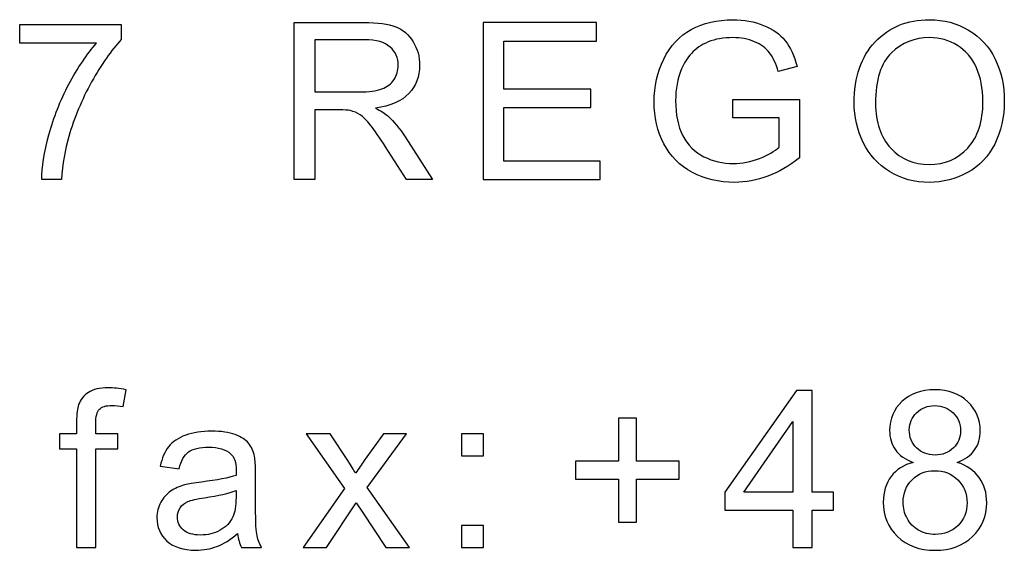
# Model space of a CAD drawing. Units: millimetres. Extents: x 652 to 5652, y -308 to 3692.
# Drawn here: x 4836 to 5042, y 3169 to 3279 of the extents above; entities that cross this region are included whole.
import ezdxf

# ---------------------------------------------------------------- set-up
doc = ezdxf.new("R2010")
doc.units = ezdxf.units.MM
doc.header["$MEASUREMENT"] = 0
doc.layers.add('Warstwa 1', color=7, linetype='Continuous')

msp = doc.modelspace()

# ---------------------------------------------------------------- linework, layer by layer
at = {"layer": 'Warstwa 1', "linetype": 'Continuous'}
for points, knots in [([(4835.65, 3274.55), (4835.65, 3274.55), (4835.65, 3278.43), (4835.65, 3278.43), (4835.65, 3278.43), (4856.9, 3278.43), (4856.9, 3278.43), (4856.9, 3278.43), (4856.9, 3275.3), (4856.9, 3275.3), (4854.82, 3273.07), (4852.74, 3270.11), (4850.69, 3266.43)], [0, 0, 0, 0, 1, 1, 1, 2, 2, 2, 3, 3, 3, 4, 4, 4, 4]), ([(4893.04, 3246.03), (4893.04, 3246.03), (4893.04, 3278.86), (4893.04, 3278.86), (4893.04, 3278.86), (4907.59, 3278.86), (4907.59, 3278.86), (4910.52, 3278.86), (4912.74, 3278.56), (4914.27, 3277.97), (4915.79, 3277.38), (4917, 3276.34), (4917.92, 3274.85)], [0, 0, 0, 0, 1, 1, 1, 2, 2, 2, 3, 3, 3, 4, 4, 4, 4]), ([(4932.55, 3246.03), (4932.55, 3246.03), (4932.55, 3278.86), (4932.55, 3278.86), (4932.55, 3278.86), (4956.29, 3278.86), (4956.29, 3278.86), (4956.29, 3278.86), (4956.29, 3274.98), (4956.29, 3274.98), (4956.29, 3274.98), (4936.89, 3274.98), (4936.89, 3274.98), (4936.89, 3274.98), (4936.89, 3264.93), (4936.89, 3264.93), (4936.89, 3264.93), (4955.06, 3264.93), (4955.06, 3264.93), (4955.06, 3264.93), (4955.06, 3261.08), (4955.06, 3261.08), (4955.06, 3261.08), (4936.89, 3261.08), (4936.89, 3261.08), (4936.89, 3261.08), (4936.89, 3249.9), (4936.89, 3249.9), (4936.89, 3249.9), (4957.05, 3249.9), (4957.05, 3249.9), (4957.05, 3249.9), (4957.05, 3246.03), (4957.05, 3246.03), (4957.05, 3246.03), (4932.55, 3246.03), (4932.55, 3246.03), (4932.55, 3246.03), (4932.55, 3246.03), (4932.55, 3246.03)], [0, 0, 0, 0, 1, 1, 1, 2, 2, 2, 3, 3, 3, 4, 4, 4, 5, 5, 5, 6, 6, 6, 7, 7, 7, 8, 8, 8, 9, 9, 9, 10, 10, 10, 11, 11, 11, 12, 12, 12, 13, 13, 13, 13]), ([(4976.09, 3277.4), (4978.6, 3278.74), (4981.49, 3279.41), (4984.76, 3279.41), (4987.13, 3279.41), (4989.28, 3279.03), (4991.2, 3278.26)], [0, 0, 0, 0, 1, 1, 1, 2, 2, 2, 2]), ([(5010.14, 3262.02), (5010.14, 3267.47), (5011.6, 3271.73), (5014.53, 3274.81), (5017.46, 3277.89), (5021.23, 3279.44), (5025.86, 3279.44), (5028.89, 3279.44), (5031.63, 3278.71), (5034.06, 3277.27)], [0, 0, 0, 0, 1, 1, 1, 2, 2, 2, 3, 3, 3, 3]), ([(4989.3, 3274.84), (4987.95, 3275.41), (4986.44, 3275.7), (4984.78, 3275.7), (4982.8, 3275.7), (4981.08, 3275.39), (4979.63, 3274.79)], [0, 0, 0, 0, 1, 1, 1, 2, 2, 2, 2]), ([(5031.74, 3274.06), (5030, 3275.15), (5028.05, 3275.7), (5025.89, 3275.7), (5022.81, 3275.7), (5020.16, 3274.65), (5017.95, 3272.53)], [0, 0, 0, 0, 1, 1, 1, 2, 2, 2, 2]), ([(4845.94, 3265.97), (4847.76, 3269.36), (4849.69, 3272.23), (4851.74, 3274.55), (4851.74, 3274.55), (4835.65, 3274.55), (4835.65, 3274.55)], [0, 0, 0, 0, 1, 1, 1, 2, 2, 2, 2]), ([(4913.11, 3273.73), (4911.99, 3274.73), (4910.21, 3275.23), (4907.77, 3275.23), (4907.77, 3275.23), (4897.38, 3275.23), (4897.38, 3275.23), (4897.38, 3275.23), (4897.38, 3264.36), (4897.38, 3264.36)], [0, 0, 0, 0, 1, 1, 1, 2, 2, 2, 3, 3, 3, 3]), ([(4911.38, 3264.98), (4912.5, 3265.4), (4913.35, 3266.05), (4913.93, 3266.96), (4914.51, 3267.86), (4914.8, 3268.84), (4914.8, 3269.9), (4914.8, 3271.45), (4914.24, 3272.73), (4913.11, 3273.73)], [0, 0, 0, 0, 1, 1, 1, 2, 2, 2, 3, 3, 3, 3]), ([(4917.92, 3274.85), (4918.83, 3273.35), (4919.28, 3271.7), (4919.28, 3269.9), (4919.28, 3267.57), (4918.53, 3265.61), (4917.02, 3264.01)], [0, 0, 0, 0, 1, 1, 1, 2, 2, 2, 2]), ([(4995.71, 3275.05), (4996.8, 3273.67), (4997.63, 3271.89), (4998.2, 3269.68), (4998.2, 3269.68), (4994.28, 3268.6), (4994.28, 3268.6), (4993.78, 3270.27), (4993.17, 3271.59), (4992.44, 3272.54)], [0, 0, 0, 0, 1, 1, 1, 2, 2, 2, 3, 3, 3, 3]), ([(5017.81, 3252.6), (5019.94, 3250.32), (5022.61, 3249.18), (5025.82, 3249.18), (5029.09, 3249.18), (5031.78, 3250.33), (5033.89, 3252.63), (5036, 3254.93), (5037.06, 3258.2), (5037.06, 3262.42), (5037.06, 3265.09), (5036.6, 3267.42), (5035.7, 3269.42), (5034.8, 3271.41), (5033.48, 3272.96), (5031.74, 3274.06)], [0, 0, 0, 0, 1, 1, 1, 2, 2, 2, 3, 3, 3, 4, 4, 4, 5, 5, 5, 5]), ([(4970.34, 3253.53), (4968.99, 3256.14), (4968.32, 3259.06), (4968.32, 3262.29), (4968.32, 3265.48), (4968.99, 3268.46), (4970.33, 3271.23)], [0, 0, 0, 0, 1, 1, 1, 2, 2, 2, 2]), ([(5039.62, 3271.21), (5040.9, 3268.62), (5041.53, 3265.68), (5041.53, 3262.4), (5041.53, 3259.07), (5040.87, 3256.09), (5039.52, 3253.47)], [0, 0, 0, 0, 1, 1, 1, 2, 2, 2, 2]), ([(4974.05, 3269.16), (4973.22, 3267.13), (4972.8, 3264.93), (4972.8, 3262.55), (4972.8, 3259.63), (4973.3, 3257.18), (4974.31, 3255.21), (4975.32, 3253.24), (4976.79, 3251.78), (4978.72, 3250.82), (4980.64, 3249.87), (4982.68, 3249.38), (4984.85, 3249.38), (4986.73, 3249.38), (4988.57, 3249.75), (4990.36, 3250.48)], [0, 0, 0, 0, 1, 1, 1, 2, 2, 2, 3, 3, 3, 4, 4, 4, 5, 5, 5, 5]), ([(4845.93, 3255.06), (4845.12, 3252.3), (4844.61, 3249.3), (4844.39, 3246.03), (4844.39, 3246.03), (4840.25, 3246.03), (4840.25, 3246.03), (4840.29, 3248.61), (4840.8, 3251.73), (4841.77, 3255.39), (4842.74, 3259.05), (4844.13, 3262.58), (4845.94, 3265.97)], [0, 0, 0, 0, 1, 1, 1, 2, 2, 2, 3, 3, 3, 4, 4, 4, 4]), ([(4897.38, 3264.36), (4897.38, 3264.36), (4906.72, 3264.36), (4906.72, 3264.36), (4908.7, 3264.36), (4910.26, 3264.57), (4911.38, 3264.98)], [0, 0, 0, 0, 1, 1, 1, 2, 2, 2, 2]), ([(4984.78, 3258.91), (4984.78, 3258.91), (4984.78, 3262.75), (4984.78, 3262.75), (4984.78, 3262.75), (4998.69, 3262.77), (4998.69, 3262.77), (4998.69, 3262.77), (4998.69, 3250.6), (4998.69, 3250.6), (4996.56, 3248.89), (4994.35, 3247.62), (4992.08, 3246.75)], [0, 0, 0, 0, 1, 1, 1, 2, 2, 2, 3, 3, 3, 4, 4, 4, 4]), ([(4904.84, 3260.45), (4904.34, 3260.55), (4903.54, 3260.6), (4902.42, 3260.6), (4902.42, 3260.6), (4897.38, 3260.6), (4897.38, 3260.6), (4897.38, 3260.6), (4897.38, 3246.03), (4897.38, 3246.03), (4897.38, 3246.03), (4893.04, 3246.03), (4893.04, 3246.03)], [0, 0, 0, 0, 1, 1, 1, 2, 2, 2, 3, 3, 3, 4, 4, 4, 4]), ([(4912.65, 3259.33), (4913.92, 3258.17), (4915.12, 3256.71), (4916.26, 3254.96), (4916.26, 3254.96), (4921.97, 3246.03), (4921.97, 3246.03), (4921.97, 3246.03), (4916.5, 3246.03), (4916.5, 3246.03), (4916.5, 3246.03), (4912.16, 3252.86), (4912.16, 3252.86), (4910.89, 3254.83), (4909.85, 3256.34), (4909.02, 3257.38)], [0, 0, 0, 0, 1, 1, 1, 2, 2, 2, 3, 3, 3, 4, 4, 4, 5, 5, 5, 5]), ([(4990.36, 3250.48), (4992.15, 3251.2), (4993.51, 3251.97), (4994.43, 3252.79), (4994.43, 3252.79), (4994.43, 3258.91), (4994.43, 3258.91), (4994.43, 3258.91), (4984.78, 3258.91), (4984.78, 3258.91)], [0, 0, 0, 0, 1, 1, 1, 2, 2, 2, 3, 3, 3, 3]), ([(4992.08, 3246.75), (4989.81, 3245.9), (4987.48, 3245.47), (4985.1, 3245.47), (4981.87, 3245.47), (4978.94, 3246.16), (4976.31, 3247.54)], [0, 0, 0, 0, 1, 1, 1, 2, 2, 2, 2]), ([(5033.81, 3247.5), (5031.35, 3246.14), (5028.69, 3245.47), (5025.84, 3245.47), (5022.75, 3245.47), (5019.99, 3246.21), (5017.56, 3247.71)], [0, 0, 0, 0, 1, 1, 1, 2, 2, 2, 2])]:
    msp.add_open_spline(points, degree=3, knots=knots, dxfattribs=at)
for points in [[(4991.2, 3278.26), (4993.12, 3277.5), (4994.62, 3276.43), (4995.71, 3275.05)], [(4970.33, 3271.23), (4971.66, 3274), (4973.59, 3276.06), (4976.09, 3277.4)], [(5034.06, 3277.27), (5036.49, 3275.81), (5038.35, 3273.8), (5039.62, 3271.21)], [(4979.63, 3274.79), (4978.18, 3274.19), (4977.02, 3273.39), (4976.12, 3272.41)], [(4992.44, 3272.54), (4991.71, 3273.5), (4990.66, 3274.26), (4989.3, 3274.84)], [(4976.12, 3272.41), (4975.24, 3271.42), (4974.55, 3270.34), (4974.05, 3269.16)], [(5017.95, 3272.53), (5015.73, 3270.42), (5014.62, 3266.89), (5014.62, 3261.95)], [(4850.69, 3266.43), (4848.64, 3262.74), (4847.05, 3258.95), (4845.93, 3255.06)], [(4917.02, 3264.01), (4915.51, 3262.42), (4913.18, 3261.4), (4910.03, 3260.96)], [(5012.02, 3253.82), (5010.77, 3256.4), (5010.14, 3259.14), (5010.14, 3262.02)], [(5014.62, 3261.95), (5014.62, 3257.99), (5015.68, 3254.88), (5017.81, 3252.6)], [(4906.82, 3259.57), (4906.17, 3259.99), (4905.51, 3260.28), (4904.84, 3260.45)], [(4909.02, 3257.38), (4908.2, 3258.43), (4907.47, 3259.16), (4906.82, 3259.57)], [(4910.03, 3260.96), (4911.19, 3260.41), (4912.06, 3259.87), (4912.65, 3259.33)], [(4976.31, 3247.54), (4973.67, 3248.92), (4971.68, 3250.92), (4970.34, 3253.53)], [(5017.56, 3247.71), (5015.12, 3249.2), (5013.28, 3251.24), (5012.02, 3253.82)], [(5039.52, 3253.47), (5038.18, 3250.84), (5036.28, 3248.85), (5033.81, 3247.5)]]:
    msp.add_open_spline(points, degree=3, dxfattribs=at)
at = {"layer": 'Warstwa 1'}
for points, knots in [([(4847.55, 3169.18), (4847.55, 3169.18), (4847.55, 3189.82), (4847.55, 3189.82), (4847.55, 3189.82), (4847.55, 3189.82), (4844, 3189.82), (4844, 3189.82), (4844, 3189.82), (4844, 3189.82), (4844, 3192.96), (4844, 3192.96), (4844, 3192.96), (4844, 3192.96), (4847.55, 3192.96), (4847.55, 3192.96), (4847.55, 3192.96), (4847.55, 3192.96), (4847.55, 3195.49), (4847.55, 3195.49), (4847.55, 3195.49), (4847.55, 3197.08), (4847.7, 3198.28), (4847.98, 3199.05), (4847.98, 3199.05), (4848.37, 3200.09), (4849.05, 3200.94), (4850.03, 3201.59), (4850.03, 3201.59), (4851.01, 3202.24), (4852.37, 3202.56), (4854.14, 3202.56), (4854.14, 3202.56), (4855.27, 3202.56), (4856.52, 3202.43), (4857.9, 3202.16), (4857.9, 3202.16), (4857.9, 3202.16), (4857.3, 3198.64), (4857.3, 3198.64), (4857.3, 3198.64), (4856.46, 3198.79), (4855.67, 3198.87), (4854.92, 3198.87), (4854.92, 3198.87), (4853.7, 3198.87), (4852.83, 3198.61), (4852.33, 3198.08), (4852.33, 3198.08), (4851.82, 3197.56), (4851.56, 3196.59), (4851.56, 3195.15), (4851.56, 3195.15), (4851.56, 3195.15), (4851.56, 3192.96), (4851.56, 3192.96), (4851.56, 3192.96), (4851.56, 3192.96), (4856.2, 3192.96), (4856.2, 3192.96), (4856.2, 3192.96), (4856.2, 3192.96), (4856.2, 3189.82), (4856.2, 3189.82), (4856.2, 3189.82), (4856.2, 3189.82), (4851.56, 3189.82), (4851.56, 3189.82), (4851.56, 3189.82), (4851.56, 3189.82), (4851.56, 3169.18), (4851.56, 3169.18), (4851.56, 3169.18), (4851.56, 3169.18), (4847.55, 3169.18), (4847.55, 3169.18)], [0, 0, 0, 0, 0.052632, 0.052632, 0.052632, 0.052632, 0.105263, 0.105263, 0.105263, 0.105263, 0.157895, 0.157895, 0.157895, 0.157895, 0.210526, 0.210526, 0.210526, 0.210526, 0.263158, 0.263158, 0.263158, 0.263158, 0.315789, 0.315789, 0.315789, 0.315789, 0.368421, 0.368421, 0.368421, 0.368421, 0.421053, 0.421053, 0.421053, 0.421053, 0.473684, 0.473684, 0.473684, 0.473684, 0.526316, 0.526316, 0.526316, 0.526316, 0.578947, 0.578947, 0.578947, 0.578947, 0.631579, 0.631579, 0.631579, 0.631579, 0.684211, 0.684211, 0.684211, 0.684211, 0.736842, 0.736842, 0.736842, 0.736842, 0.789474, 0.789474, 0.789474, 0.789474, 0.842105, 0.842105, 0.842105, 0.842105, 0.894737, 0.894737, 0.894737, 0.894737, 0.947368, 0.947368, 0.947368, 0.947368, 1, 1, 1, 1]), ([(4997.32, 3169.18), (4997.32, 3169.18), (4997.32, 3177.03), (4997.32, 3177.03), (4997.32, 3177.03), (4997.32, 3177.03), (4983.08, 3177.03), (4983.08, 3177.03), (4983.08, 3177.03), (4983.08, 3177.03), (4983.08, 3180.73), (4983.08, 3180.73), (4983.08, 3180.73), (4983.08, 3180.73), (4998.06, 3202.01), (4998.06, 3202.01), (4998.06, 3202.01), (4998.06, 3202.01), (5001.35, 3202.01), (5001.35, 3202.01), (5001.35, 3202.01), (5001.35, 3202.01), (5001.35, 3180.73), (5001.35, 3180.73), (5001.35, 3180.73), (5001.35, 3180.73), (5005.79, 3180.73), (5005.79, 3180.73), (5005.79, 3180.73), (5005.79, 3180.73), (5005.79, 3177.03), (5005.79, 3177.03), (5005.79, 3177.03), (5005.79, 3177.03), (5001.35, 3177.03), (5001.35, 3177.03), (5001.35, 3177.03), (5001.35, 3177.03), (5001.35, 3169.18), (5001.35, 3169.18), (5001.35, 3169.18), (5001.35, 3169.18), (4997.32, 3169.18), (4997.32, 3169.18)], [0, 0, 0, 0, 0.090909, 0.090909, 0.090909, 0.090909, 0.181818, 0.181818, 0.181818, 0.181818, 0.272727, 0.272727, 0.272727, 0.272727, 0.363636, 0.363636, 0.363636, 0.363636, 0.454545, 0.454545, 0.454545, 0.454545, 0.545455, 0.545455, 0.545455, 0.545455, 0.636364, 0.636364, 0.636364, 0.636364, 0.727273, 0.727273, 0.727273, 0.727273, 0.818182, 0.818182, 0.818182, 0.818182, 0.909091, 0.909091, 0.909091, 0.909091, 1, 1, 1, 1]), ([(5022.48, 3186.98), (5020.81, 3187.59), (5019.57, 3188.46), (5018.76, 3189.6), (5018.76, 3189.6), (5017.96, 3190.73), (5017.55, 3192.09), (5017.55, 3193.67), (5017.55, 3193.67), (5017.55, 3196.07), (5018.41, 3198.07), (5020.13, 3199.7), (5020.13, 3199.7), (5021.85, 3201.32), (5024.13, 3202.14), (5026.98, 3202.14), (5026.98, 3202.14), (5029.85, 3202.14), (5032.15, 3201.31), (5033.9, 3199.64), (5033.9, 3199.64), (5035.65, 3197.98), (5036.52, 3195.95), (5036.52, 3193.56), (5036.52, 3193.56), (5036.52, 3192.04), (5036.12, 3190.72), (5035.33, 3189.58), (5035.33, 3189.58), (5034.52, 3188.46), (5033.32, 3187.59), (5031.69, 3186.98), (5031.69, 3186.98), (5033.7, 3186.32), (5035.23, 3185.27), (5036.29, 3183.8), (5036.29, 3183.8), (5037.34, 3182.34), (5037.86, 3180.59), (5037.86, 3178.56), (5037.86, 3178.56), (5037.86, 3175.75), (5036.87, 3173.4), (5034.89, 3171.48), (5034.89, 3171.48), (5032.9, 3169.57), (5030.29, 3168.62), (5027.05, 3168.62), (5027.05, 3168.62), (5023.81, 3168.62), (5021.2, 3169.57), (5019.21, 3171.49), (5019.21, 3171.49), (5017.23, 3173.41), (5016.23, 3175.8), (5016.23, 3178.67), (5016.23, 3178.67), (5016.23, 3180.8), (5016.78, 3182.59), (5017.86, 3184.04), (5017.86, 3184.04), (5018.94, 3185.47), (5020.48, 3186.46), (5022.48, 3186.98)], [0, 0, 0, 0, 0.0625, 0.0625, 0.0625, 0.0625, 0.125, 0.125, 0.125, 0.125, 0.1875, 0.1875, 0.1875, 0.1875, 0.25, 0.25, 0.25, 0.25, 0.3125, 0.3125, 0.3125, 0.3125, 0.375, 0.375, 0.375, 0.375, 0.4375, 0.4375, 0.4375, 0.4375, 0.5, 0.5, 0.5, 0.5, 0.5625, 0.5625, 0.5625, 0.5625, 0.625, 0.625, 0.625, 0.625, 0.6875, 0.6875, 0.6875, 0.6875, 0.75, 0.75, 0.75, 0.75, 0.8125, 0.8125, 0.8125, 0.8125, 0.875, 0.875, 0.875, 0.875, 0.9375, 0.9375, 0.9375, 0.9375, 1, 1, 1, 1]), ([(5021.67, 3193.81), (5021.67, 3192.26), (5022.18, 3190.99), (5023.17, 3190), (5023.17, 3190), (5024.17, 3189.02), (5025.47, 3188.52), (5027.07, 3188.52), (5027.07, 3188.52), (5028.62, 3188.52), (5029.9, 3189.01), (5030.89, 3189.99), (5030.89, 3189.99), (5031.89, 3190.97), (5032.38, 3192.17), (5032.38, 3193.58), (5032.38, 3193.58), (5032.38, 3195.06), (5031.87, 3196.3), (5030.85, 3197.31), (5030.85, 3197.31), (5029.82, 3198.32), (5028.55, 3198.83), (5027.02, 3198.83), (5027.02, 3198.83), (5025.49, 3198.83), (5024.21, 3198.33), (5023.2, 3197.35), (5023.2, 3197.35), (5022.18, 3196.36), (5021.67, 3195.18), (5021.67, 3193.81)], [0, 0, 0, 0, 0.125, 0.125, 0.125, 0.125, 0.25, 0.25, 0.25, 0.25, 0.375, 0.375, 0.375, 0.375, 0.5, 0.5, 0.5, 0.5, 0.625, 0.625, 0.625, 0.625, 0.75, 0.75, 0.75, 0.75, 0.875, 0.875, 0.875, 0.875, 1, 1, 1, 1]), ([(4960.83, 3174.48), (4960.83, 3174.48), (4960.83, 3183.48), (4960.83, 3183.48), (4960.83, 3183.48), (4960.83, 3183.48), (4951.9, 3183.48), (4951.9, 3183.48), (4951.9, 3183.48), (4951.9, 3183.48), (4951.9, 3187.25), (4951.9, 3187.25), (4951.9, 3187.25), (4951.9, 3187.25), (4960.83, 3187.25), (4960.83, 3187.25), (4960.83, 3187.25), (4960.83, 3187.25), (4960.83, 3196.18), (4960.83, 3196.18), (4960.83, 3196.18), (4960.83, 3196.18), (4964.64, 3196.18), (4964.64, 3196.18), (4964.64, 3196.18), (4964.64, 3196.18), (4964.64, 3187.25), (4964.64, 3187.25), (4964.64, 3187.25), (4964.64, 3187.25), (4973.57, 3187.25), (4973.57, 3187.25), (4973.57, 3187.25), (4973.57, 3187.25), (4973.57, 3183.48), (4973.57, 3183.48), (4973.57, 3183.48), (4973.57, 3183.48), (4964.64, 3183.48), (4964.64, 3183.48), (4964.64, 3183.48), (4964.64, 3183.48), (4964.64, 3174.48), (4964.64, 3174.48), (4964.64, 3174.48), (4964.64, 3174.48), (4960.83, 3174.48), (4960.83, 3174.48)], [0, 0, 0, 0, 0.083333, 0.083333, 0.083333, 0.083333, 0.166667, 0.166667, 0.166667, 0.166667, 0.25, 0.25, 0.25, 0.25, 0.333333, 0.333333, 0.333333, 0.333333, 0.416667, 0.416667, 0.416667, 0.416667, 0.5, 0.5, 0.5, 0.5, 0.583333, 0.583333, 0.583333, 0.583333, 0.666667, 0.666667, 0.666667, 0.666667, 0.75, 0.75, 0.75, 0.75, 0.833333, 0.833333, 0.833333, 0.833333, 0.916667, 0.916667, 0.916667, 0.916667, 1, 1, 1, 1]), ([(4997.32, 3180.73), (4997.32, 3180.73), (4997.32, 3195.53), (4997.32, 3195.53), (4997.32, 3195.53), (4997.32, 3195.53), (4987.05, 3180.73), (4987.05, 3180.73), (4987.05, 3180.73), (4987.05, 3180.73), (4997.32, 3180.73), (4997.32, 3180.73)], [0, 0, 0, 0, 0.333333, 0.333333, 0.333333, 0.333333, 0.666667, 0.666667, 0.666667, 0.666667, 1, 1, 1, 1]), ([(4881.22, 3172.11), (4879.73, 3170.84), (4878.29, 3169.95), (4876.91, 3169.42), (4876.91, 3169.42), (4875.53, 3168.9), (4874.05, 3168.64), (4872.47, 3168.64), (4872.47, 3168.64), (4869.85, 3168.64), (4867.85, 3169.28), (4866.44, 3170.55), (4866.44, 3170.55), (4865.04, 3171.83), (4864.34, 3173.46), (4864.34, 3175.44), (4864.34, 3175.44), (4864.34, 3176.61), (4864.6, 3177.68), (4865.14, 3178.64), (4865.14, 3178.64), (4865.66, 3179.6), (4866.36, 3180.37), (4867.21, 3180.95), (4867.21, 3180.95), (4868.08, 3181.54), (4869.04, 3181.98), (4870.12, 3182.28), (4870.12, 3182.28), (4870.91, 3182.48), (4872.1, 3182.69), (4873.7, 3182.88), (4873.7, 3182.88), (4876.95, 3183.27), (4879.35, 3183.73), (4880.89, 3184.27), (4880.89, 3184.27), (4880.9, 3184.82), (4880.91, 3185.17), (4880.91, 3185.32), (4880.91, 3185.32), (4880.91, 3186.96), (4880.53, 3188.12), (4879.76, 3188.79), (4879.76, 3188.79), (4878.74, 3189.71), (4877.2, 3190.16), (4875.18, 3190.16), (4875.18, 3190.16), (4873.28, 3190.16), (4871.88, 3189.83), (4870.97, 3189.16), (4870.97, 3189.16), (4870.07, 3188.5), (4869.41, 3187.32), (4868.97, 3185.63), (4868.97, 3185.63), (4868.97, 3185.63), (4865.04, 3186.18), (4865.04, 3186.18), (4865.04, 3186.18), (4865.4, 3187.86), (4865.98, 3189.23), (4866.8, 3190.26), (4866.8, 3190.26), (4867.62, 3191.3), (4868.81, 3192.1), (4870.36, 3192.66), (4870.36, 3192.66), (4871.92, 3193.22), (4873.71, 3193.5), (4875.76, 3193.5), (4875.76, 3193.5), (4877.79, 3193.5), (4879.44, 3193.25), (4880.71, 3192.78), (4880.71, 3192.78), (4881.97, 3192.3), (4882.91, 3191.7), (4883.51, 3190.98), (4883.51, 3190.98), (4884.11, 3190.25), (4884.52, 3189.34), (4884.76, 3188.23), (4884.76, 3188.23), (4884.89, 3187.54), (4884.96, 3186.31), (4884.96, 3184.52), (4884.96, 3184.52), (4884.96, 3184.52), (4884.96, 3179.14), (4884.96, 3179.14), (4884.96, 3179.14), (4884.96, 3175.39), (4885.05, 3173.02), (4885.22, 3172.03), (4885.22, 3172.03), (4885.39, 3171.04), (4885.73, 3170.09), (4886.24, 3169.18), (4886.24, 3169.18), (4886.24, 3169.18), (4882.03, 3169.18), (4882.03, 3169.18), (4882.03, 3169.18), (4881.61, 3170.01), (4881.34, 3170.99), (4881.22, 3172.11)], [0, 0, 0, 0, 0.037037, 0.037037, 0.037037, 0.037037, 0.074074, 0.074074, 0.074074, 0.074074, 0.111111, 0.111111, 0.111111, 0.111111, 0.148148, 0.148148, 0.148148, 0.148148, 0.185185, 0.185185, 0.185185, 0.185185, 0.222222, 0.222222, 0.222222, 0.222222, 0.259259, 0.259259, 0.259259, 0.259259, 0.296296, 0.296296, 0.296296, 0.296296, 0.333333, 0.333333, 0.333333, 0.333333, 0.37037, 0.37037, 0.37037, 0.37037, 0.407407, 0.407407, 0.407407, 0.407407, 0.444444, 0.444444, 0.444444, 0.444444, 0.481481, 0.481481, 0.481481, 0.481481, 0.518519, 0.518519, 0.518519, 0.518519, 0.555556, 0.555556, 0.555556, 0.555556, 0.592593, 0.592593, 0.592593, 0.592593, 0.62963, 0.62963, 0.62963, 0.62963, 0.666667, 0.666667, 0.666667, 0.666667, 0.703704, 0.703704, 0.703704, 0.703704, 0.740741, 0.740741, 0.740741, 0.740741, 0.777778, 0.777778, 0.777778, 0.777778, 0.814815, 0.814815, 0.814815, 0.814815, 0.851852, 0.851852, 0.851852, 0.851852, 0.888889, 0.888889, 0.888889, 0.888889, 0.925926, 0.925926, 0.925926, 0.925926, 0.962963, 0.962963, 0.962963, 0.962963, 1, 1, 1, 1]), ([(4894.9, 3169.18), (4894.9, 3169.18), (4903.59, 3181.54), (4903.59, 3181.54), (4903.59, 3181.54), (4903.59, 3181.54), (4895.54, 3192.96), (4895.54, 3192.96), (4895.54, 3192.96), (4895.54, 3192.96), (4900.58, 3192.96), (4900.58, 3192.96), (4900.58, 3192.96), (4900.58, 3192.96), (4904.24, 3187.38), (4904.24, 3187.38), (4904.24, 3187.38), (4904.92, 3186.32), (4905.47, 3185.43), (4905.89, 3184.72), (4905.89, 3184.72), (4906.54, 3185.7), (4907.15, 3186.57), (4907.71, 3187.34), (4907.71, 3187.34), (4907.71, 3187.34), (4911.71, 3192.96), (4911.71, 3192.96), (4911.71, 3192.96), (4911.71, 3192.96), (4916.53, 3192.96), (4916.53, 3192.96), (4916.53, 3192.96), (4916.53, 3192.96), (4908.31, 3181.76), (4908.31, 3181.76), (4908.31, 3181.76), (4908.31, 3181.76), (4917.15, 3169.18), (4917.15, 3169.18), (4917.15, 3169.18), (4917.15, 3169.18), (4912.21, 3169.18), (4912.21, 3169.18), (4912.21, 3169.18), (4912.21, 3169.18), (4907.32, 3176.57), (4907.32, 3176.57), (4907.32, 3176.57), (4907.32, 3176.57), (4906.02, 3178.56), (4906.02, 3178.56), (4906.02, 3178.56), (4906.02, 3178.56), (4899.78, 3169.18), (4899.78, 3169.18), (4899.78, 3169.18), (4899.78, 3169.18), (4894.9, 3169.18), (4894.9, 3169.18)], [0, 0, 0, 0, 0.066667, 0.066667, 0.066667, 0.066667, 0.133333, 0.133333, 0.133333, 0.133333, 0.2, 0.2, 0.2, 0.2, 0.266667, 0.266667, 0.266667, 0.266667, 0.333333, 0.333333, 0.333333, 0.333333, 0.4, 0.4, 0.4, 0.4, 0.466667, 0.466667, 0.466667, 0.466667, 0.533333, 0.533333, 0.533333, 0.533333, 0.6, 0.6, 0.6, 0.6, 0.666667, 0.666667, 0.666667, 0.666667, 0.733333, 0.733333, 0.733333, 0.733333, 0.8, 0.8, 0.8, 0.8, 0.866667, 0.866667, 0.866667, 0.866667, 0.933333, 0.933333, 0.933333, 0.933333, 1, 1, 1, 1]), ([(4928, 3188.37), (4928, 3188.37), (4928, 3192.96), (4928, 3192.96), (4928, 3192.96), (4928, 3192.96), (4932.6, 3192.96), (4932.6, 3192.96), (4932.6, 3192.96), (4932.6, 3192.96), (4932.6, 3188.37), (4932.6, 3188.37), (4932.6, 3188.37), (4932.6, 3188.37), (4928, 3188.37), (4928, 3188.37)], [0, 0, 0, 0, 0.25, 0.25, 0.25, 0.25, 0.5, 0.5, 0.5, 0.5, 0.75, 0.75, 0.75, 0.75, 1, 1, 1, 1]), ([(5020.38, 3178.65), (5020.38, 3177.5), (5020.65, 3176.38), (5021.19, 3175.31), (5021.19, 3175.31), (5021.74, 3174.24), (5022.55, 3173.4), (5023.62, 3172.81), (5023.62, 3172.81), (5024.7, 3172.23), (5025.86, 3171.93), (5027.09, 3171.93), (5027.09, 3171.93), (5029.02, 3171.93), (5030.61, 3172.55), (5031.86, 3173.79), (5031.86, 3173.79), (5033.12, 3175.03), (5033.74, 3176.61), (5033.74, 3178.52), (5033.74, 3178.52), (5033.74, 3180.46), (5033.1, 3182.06), (5031.81, 3183.33), (5031.81, 3183.33), (5030.52, 3184.6), (5028.9, 3185.24), (5026.96, 3185.24), (5026.96, 3185.24), (5025.06, 3185.24), (5023.49, 3184.61), (5022.25, 3183.35), (5022.25, 3183.35), (5021, 3182.09), (5020.38, 3180.53), (5020.38, 3178.65)], [0, 0, 0, 0, 0.111111, 0.111111, 0.111111, 0.111111, 0.222222, 0.222222, 0.222222, 0.222222, 0.333333, 0.333333, 0.333333, 0.333333, 0.444444, 0.444444, 0.444444, 0.444444, 0.555556, 0.555556, 0.555556, 0.555556, 0.666667, 0.666667, 0.666667, 0.666667, 0.777778, 0.777778, 0.777778, 0.777778, 0.888889, 0.888889, 0.888889, 0.888889, 1, 1, 1, 1]), ([(4880.89, 3181.12), (4879.42, 3180.51), (4877.23, 3180.01), (4874.31, 3179.59), (4874.31, 3179.59), (4872.65, 3179.35), (4871.47, 3179.08), (4870.79, 3178.78), (4870.79, 3178.78), (4870.1, 3178.49), (4869.57, 3178.05), (4869.2, 3177.47), (4869.2, 3177.47), (4868.83, 3176.9), (4868.64, 3176.26), (4868.64, 3175.56), (4868.64, 3175.56), (4868.64, 3174.48), (4869.05, 3173.59), (4869.86, 3172.87), (4869.86, 3172.87), (4870.67, 3172.16), (4871.86, 3171.8), (4873.43, 3171.8), (4873.43, 3171.8), (4874.98, 3171.8), (4876.36, 3172.13), (4877.57, 3172.81), (4877.57, 3172.81), (4878.78, 3173.49), (4879.67, 3174.43), (4880.24, 3175.6), (4880.24, 3175.6), (4880.67, 3176.51), (4880.89, 3177.86), (4880.89, 3179.63), (4880.89, 3179.63), (4880.89, 3179.63), (4880.89, 3181.12), (4880.89, 3181.12)], [0, 0, 0, 0, 0.1, 0.1, 0.1, 0.1, 0.2, 0.2, 0.2, 0.2, 0.3, 0.3, 0.3, 0.3, 0.4, 0.4, 0.4, 0.4, 0.5, 0.5, 0.5, 0.5, 0.6, 0.6, 0.6, 0.6, 0.7, 0.7, 0.7, 0.7, 0.8, 0.8, 0.8, 0.8, 0.9, 0.9, 0.9, 0.9, 1, 1, 1, 1]), ([(4928, 3169.18), (4928, 3169.18), (4928, 3173.77), (4928, 3173.77), (4928, 3173.77), (4928, 3173.77), (4932.6, 3173.77), (4932.6, 3173.77), (4932.6, 3173.77), (4932.6, 3173.77), (4932.6, 3169.18), (4932.6, 3169.18), (4932.6, 3169.18), (4932.6, 3169.18), (4928, 3169.18), (4928, 3169.18)], [0, 0, 0, 0, 0.25, 0.25, 0.25, 0.25, 0.5, 0.5, 0.5, 0.5, 0.75, 0.75, 0.75, 0.75, 1, 1, 1, 1])]:
    msp.add_open_spline(points, degree=3, knots=knots, dxfattribs=at)

doc.saveas('drawing.dxf')
